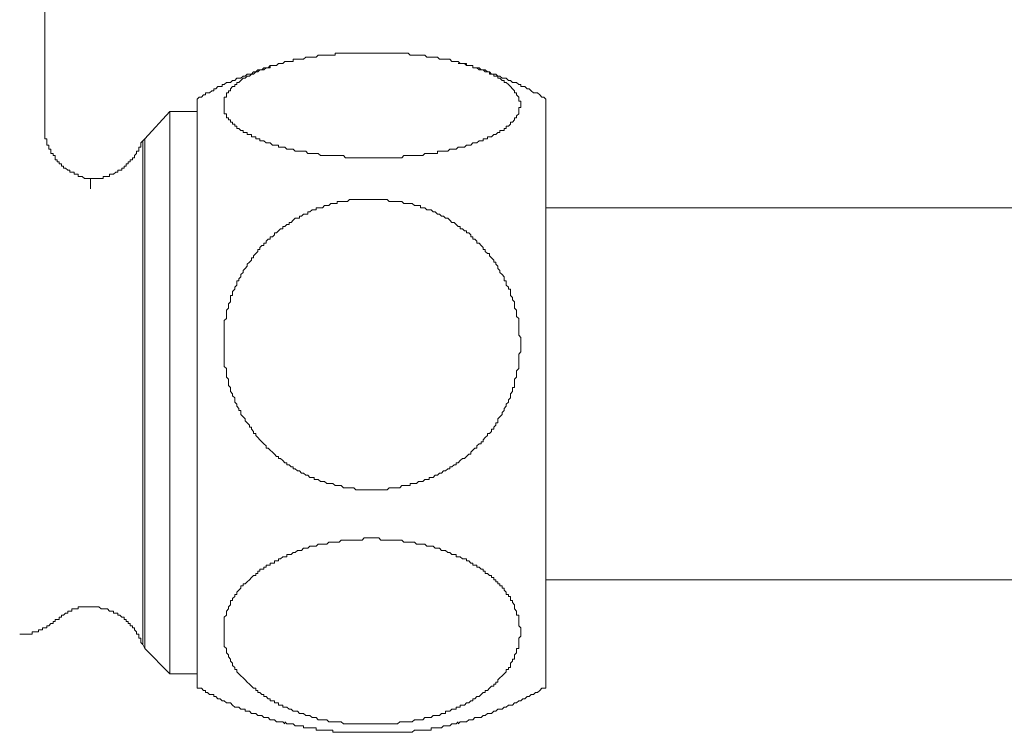
# Model space of a CAD drawing. Units: inches. Extents: x -1197 to 28803, y -366 to 1868.
# Drawn here: x 40 to 77, y 74 to 100 of the extents above; entities that cross this region are included whole.
import ezdxf

# ---------------------------------------------------------------- set-up
doc = ezdxf.new("R2010")
doc.units = ezdxf.units.IN
doc.header["$MEASUREMENT"] = 0
doc.layers.add('图层 1', color=7, linetype='Continuous')

msp = doc.modelspace()

# ---------------------------------------------------------------- linework, layer by layer
at = {"layer": '图层 1', "lineweight": 9}
for points in [[(41.093, 96.514), (41.093, 104.325)], [(53.349, 95.34), (53.04, 95.34), (52.884, 95.34), (52.803, 95.34), (52.651, 95.34), (52.492, 95.34), (52.336, 95.34), (52.262, 95.421), (52.182, 95.421), (52.103, 95.421), (52.025, 95.421), (51.947, 95.421), (51.868, 95.421), (51.793, 95.421), (51.714, 95.421), (51.636, 95.421), (51.553, 95.421), (51.479, 95.421), (51.401, 95.421), (51.323, 95.497), (51.242, 95.497), (51.169, 95.497), (51.088, 95.497), (51.01, 95.497), (50.932, 95.497), (50.853, 95.578), (50.775, 95.578), (50.699, 95.578), (50.621, 95.578), (50.54, 95.578), (50.462, 95.578), (50.384, 95.658), (50.305, 95.658), (50.229, 95.658), (50.151, 95.658), (50.073, 95.732), (49.995, 95.732), (49.914, 95.732), (49.838, 95.732), (49.838, 95.81), (49.762, 95.81), (49.682, 95.81), (49.606, 95.81), (49.525, 95.891), (49.447, 95.891), (49.368, 95.891), (49.29, 95.967), (49.21, 95.967), (49.136, 95.967), (49.136, 96.042), (49.058, 96.042), (48.982, 96.042), (48.982, 96.123), (48.899, 96.123), (48.821, 96.123), (48.821, 96.204), (48.745, 96.204), (48.664, 96.204), (48.664, 96.28), (48.588, 96.28), (48.512, 96.28), (48.512, 96.356), (48.432, 96.356), (48.353, 96.436), (48.277, 96.436), (48.277, 96.514), (48.199, 96.514), (48.199, 96.59), (48.118, 96.59), (48.118, 96.669), (48.04, 96.669), (48.04, 96.749), (47.967, 96.749), (47.967, 96.828), (47.886, 96.828), (47.886, 96.906), (47.886, 96.982), (47.805, 96.982), (47.805, 97.06), (47.805, 97.143), (47.805, 97.214), (47.805, 97.297), (47.805, 97.373), (47.805, 97.449), (47.805, 97.53), (47.805, 97.606), (47.886, 97.606), (47.886, 97.686), (47.886, 97.765), (47.967, 97.765), (47.967, 97.843), (48.04, 97.843), (48.04, 97.919), (48.118, 97.999), (48.199, 97.999), (48.199, 98.075), (48.277, 98.075), (48.277, 98.154), (48.353, 98.154), (48.432, 98.229), (48.512, 98.31), (48.588, 98.31), (48.664, 98.386), (48.745, 98.386), (48.821, 98.464), (48.899, 98.464), (48.982, 98.547), (49.058, 98.547), (49.136, 98.621), (49.21, 98.621), (49.29, 98.621), (49.368, 98.699), (49.447, 98.699), (49.525, 98.699), (49.525, 98.78), (49.606, 98.78), (49.682, 98.78), (49.762, 98.78), (49.838, 98.856), (49.914, 98.856), (49.995, 98.856), (50.073, 98.934), (50.151, 98.934), (50.229, 98.934), (50.305, 98.934), (50.384, 98.934), (50.384, 99.017), (50.462, 99.017), (50.54, 99.017), (50.621, 99.017), (50.699, 99.017), (50.775, 99.017), (50.853, 99.093), (50.932, 99.093), (51.01, 99.093), (51.088, 99.093), (51.169, 99.093), (51.242, 99.093), (51.323, 99.171), (51.401, 99.171), (51.479, 99.171), (51.553, 99.171), (51.636, 99.171), (51.714, 99.171), (51.793, 99.171), (51.868, 99.171), (51.947, 99.171), (51.947, 99.245), (52.025, 99.245), (52.103, 99.245), (52.182, 99.245), (52.262, 99.245), (52.336, 99.245), (52.416, 99.245), (52.492, 99.245), (52.571, 99.245), (52.651, 99.245), (52.725, 99.245), (52.803, 99.245), (52.884, 99.245), (52.964, 99.245), (53.04, 99.245), (53.116, 99.245), (53.197, 99.245), (53.273, 99.245), (53.349, 99.245), (53.432, 99.245), (53.508, 99.245), (53.586, 99.245), (53.666, 99.245), (53.742, 99.245), (53.821, 99.245), (53.894, 99.245), (53.977, 99.245), (54.055, 99.245), (54.131, 99.245), (54.212, 99.245), (54.288, 99.245), (54.366, 99.245), (54.444, 99.245), (54.523, 99.245), (54.601, 99.245), (54.682, 99.245), (54.755, 99.171), (54.833, 99.171), (54.916, 99.171), (54.992, 99.171), (55.068, 99.171), (55.147, 99.171), (55.227, 99.171), (55.305, 99.171), (55.379, 99.093), (55.462, 99.093), (55.536, 99.093), (55.616, 99.093), (55.694, 99.093), (55.773, 99.093), (55.851, 99.017), (55.927, 99.017), (56.005, 99.017), (56.083, 99.017), (56.162, 99.017), (56.242, 99.017), (56.318, 98.934), (56.397, 98.934), (56.472, 98.934), (56.551, 98.934), (56.629, 98.856), (56.71, 98.856), (56.788, 98.856), (56.864, 98.856), (56.864, 98.78), (56.944, 98.78), (57.023, 98.78), (57.099, 98.78), (57.099, 98.699), (57.175, 98.699), (57.255, 98.699), (57.336, 98.621), (57.409, 98.621), (57.488, 98.621), (57.566, 98.547), (57.644, 98.547), (57.722, 98.547), (57.722, 98.464), (57.798, 98.464), (57.881, 98.464), (57.881, 98.386), (57.957, 98.386), (58.033, 98.386), (58.033, 98.31), (58.114, 98.31), (58.192, 98.229), (58.266, 98.229), (58.266, 98.154), (58.346, 98.154), (58.427, 98.075), (58.505, 97.999), (58.581, 97.919), (58.659, 97.843), (58.659, 97.765), (58.738, 97.765), (58.738, 97.686), (58.814, 97.606), (58.814, 97.53), (58.814, 97.449), (58.892, 97.449), (58.892, 97.373), (58.892, 97.297), (58.892, 97.214), (58.814, 97.214), (58.814, 97.143), (58.814, 97.06), (58.814, 96.982), (58.738, 96.906), (58.738, 96.828), (58.659, 96.828), (58.659, 96.749), (58.581, 96.669), (58.505, 96.669), (58.505, 96.59), (58.427, 96.514), (58.346, 96.514), (58.346, 96.436), (58.266, 96.436), (58.266, 96.356), (58.192, 96.356), (58.114, 96.356), (58.114, 96.28), (58.033, 96.28), (57.957, 96.204), (57.881, 96.204), (57.798, 96.123), (57.722, 96.123), (57.644, 96.123), (57.644, 96.042), (57.566, 96.042), (57.488, 96.042), (57.488, 95.967), (57.409, 95.967), (57.336, 95.967), (57.255, 95.891), (57.175, 95.891), (57.099, 95.891), (57.023, 95.81), (56.944, 95.81), (56.864, 95.81), (56.788, 95.732), (56.71, 95.732), (56.629, 95.732), (56.551, 95.732), (56.472, 95.658), (56.397, 95.658), (56.318, 95.658), (56.242, 95.658), (56.162, 95.578), (56.083, 95.578), (56.005, 95.578), (55.927, 95.578), (55.851, 95.578), (55.773, 95.578), (55.773, 95.497), (55.694, 95.497), (55.616, 95.497), (55.536, 95.497), (55.462, 95.497), (55.379, 95.497), (55.305, 95.497), (55.227, 95.421), (55.147, 95.421), (55.068, 95.421), (54.992, 95.421), (54.916, 95.421), (54.833, 95.421), (54.755, 95.421), (54.682, 95.421), (54.601, 95.421), (54.523, 95.421), (54.444, 95.34), (54.366, 95.34), (54.288, 95.34), (54.212, 95.34), (54.131, 95.34), (54.055, 95.34), (53.977, 95.34), (53.894, 95.34), (53.742, 95.34), (53.586, 95.34), (53.349, 95.34), (53.349, 95.34)], [(50.073, 98.934), (49.995, 98.856), (49.914, 98.856), (49.838, 98.856), (49.762, 98.78), (49.682, 98.78), (49.606, 98.78), (49.525, 98.78), (49.447, 98.699), (49.368, 98.699), (49.29, 98.699), (49.21, 98.621), (49.136, 98.621), (49.058, 98.621), (48.982, 98.547), (48.899, 98.547), (48.821, 98.464), (48.745, 98.464), (48.664, 98.464), (48.588, 98.386), (48.512, 98.386), (48.432, 98.31), (48.353, 98.31), (48.277, 98.31), (48.199, 98.229), (48.118, 98.229), (48.04, 98.154), (47.967, 98.154), (47.886, 98.154), (47.805, 98.075), (47.729, 98.075), (47.729, 97.999), (47.654, 97.999), (47.57, 97.999), (47.497, 97.919), (47.419, 97.919), (47.419, 97.843), (47.34, 97.843), (47.26, 97.765), (47.181, 97.765), (47.106, 97.765), (47.106, 97.686), (47.027, 97.686), (46.951, 97.606), (46.873, 97.606), (46.792, 97.53)], [(59.831, 97.53), (59.753, 97.606), (59.675, 97.606), (59.599, 97.686), (59.52, 97.765), (59.44, 97.765), (59.364, 97.765), (59.283, 97.843), (59.205, 97.919), (59.129, 97.919), (59.048, 97.999), (58.975, 97.999), (58.892, 97.999), (58.892, 98.075), (58.814, 98.075), (58.738, 98.154), (58.659, 98.154), (58.581, 98.154), (58.505, 98.229), (58.427, 98.229), (58.346, 98.31), (58.266, 98.31), (58.192, 98.31), (58.114, 98.386), (58.033, 98.386), (57.957, 98.464), (57.881, 98.464), (57.798, 98.464), (57.722, 98.547), (57.644, 98.547), (57.566, 98.621), (57.488, 98.621), (57.409, 98.621), (57.336, 98.699), (57.255, 98.699), (57.175, 98.699), (57.099, 98.699), (57.099, 98.78), (57.023, 98.78), (56.944, 98.78), (56.864, 98.78), (56.788, 98.856), (56.71, 98.856), (56.629, 98.856), (56.551, 98.856)], [(46.792, 75.504), (46.792, 97.53)], [(59.831, 75.504), (59.831, 97.53)], [(45.777, 97.06), (44.84, 96.042)], [(46.792, 97.06), (45.777, 97.06)], [(45.777, 97.06), (45.777, 76.049)], [(42.81, 94.562), (42.734, 94.562), (42.653, 94.562), (42.578, 94.562), (42.499, 94.641), (42.423, 94.641), (42.345, 94.641), (42.345, 94.719), (42.264, 94.719), (42.189, 94.719), (42.189, 94.795), (42.108, 94.795), (42.032, 94.795), (42.032, 94.875), (41.954, 94.875), (41.875, 94.951), (41.8, 94.951), (41.8, 95.027), (41.719, 95.027), (41.719, 95.113), (41.638, 95.113), (41.638, 95.186), (41.562, 95.186), (41.562, 95.264), (41.486, 95.264), (41.486, 95.34), (41.486, 95.421), (41.408, 95.421), (41.408, 95.497), (41.327, 95.497), (41.327, 95.578), (41.327, 95.658), (41.252, 95.658), (41.252, 95.732), (41.252, 95.81), (41.176, 95.81), (41.176, 95.891), (41.176, 95.967), (41.176, 96.042), (41.093, 96.042), (41.093, 96.123), (41.093, 96.204), (41.093, 96.28), (41.093, 96.356), (41.093, 96.436), (41.093, 96.514)], [(42.81, 94.562), (42.891, 94.562), (42.971, 94.562), (43.05, 94.562), (43.123, 94.562), (43.201, 94.562), (43.28, 94.562), (43.28, 94.641), (43.358, 94.641), (43.439, 94.641), (43.514, 94.641), (43.514, 94.719), (43.595, 94.719), (43.671, 94.719), (43.747, 94.795), (43.828, 94.795), (43.828, 94.875), (43.903, 94.875), (43.982, 94.875), (43.982, 94.951), (44.062, 94.951), (44.062, 95.027), (44.141, 95.027), (44.141, 95.113), (44.217, 95.113), (44.217, 95.186), (44.29, 95.186), (44.29, 95.264), (44.373, 95.264), (44.373, 95.34), (44.451, 95.34), (44.451, 95.421), (44.527, 95.497), (44.527, 95.578), (44.608, 95.578), (44.608, 95.658), (44.608, 95.732), (44.689, 95.732), (44.689, 95.81), (44.689, 95.891), (44.762, 95.967)], [(44.84, 96.042), (44.762, 95.967)], [(44.762, 86.517), (44.762, 95.967)], [(44.84, 76.988), (44.84, 96.042)], [(42.81, 94.171), (42.81, 94.562)], [(53.349, 93.777), (53.432, 93.777), (53.586, 93.777), (53.742, 93.777), (53.821, 93.777), (53.894, 93.777), (53.977, 93.701), (54.055, 93.701), (54.131, 93.701), (54.212, 93.701), (54.288, 93.701), (54.366, 93.701), (54.444, 93.701), (54.523, 93.625), (54.601, 93.625), (54.682, 93.625), (54.755, 93.625), (54.833, 93.625), (54.916, 93.547), (54.992, 93.547), (55.068, 93.547), (55.147, 93.547), (55.147, 93.469), (55.227, 93.469), (55.305, 93.469), (55.379, 93.393), (55.462, 93.393), (55.536, 93.393), (55.616, 93.315), (55.694, 93.315), (55.773, 93.234), (55.851, 93.234), (55.927, 93.156), (56.005, 93.156), (56.083, 93.078), (56.162, 93.078), (56.242, 93.004), (56.318, 92.921), (56.397, 92.921), (56.472, 92.845), (56.551, 92.764), (56.629, 92.764), (56.629, 92.686), (56.71, 92.686), (56.788, 92.61), (56.864, 92.61), (56.864, 92.532), (56.944, 92.532), (57.023, 92.454), (57.023, 92.375), (57.099, 92.375), (57.099, 92.297), (57.175, 92.297), (57.255, 92.219), (57.255, 92.138), (57.336, 92.138), (57.409, 92.062), (57.488, 91.982), (57.488, 91.903), (57.566, 91.903), (57.566, 91.83), (57.644, 91.752), (57.722, 91.752), (57.722, 91.669), (57.798, 91.593), (57.881, 91.514), (57.881, 91.436), (57.957, 91.436), (57.957, 91.36), (58.033, 91.282), (58.033, 91.201), (58.114, 91.121), (58.114, 91.045), (58.192, 90.969), (58.266, 90.888), (58.266, 90.812), (58.266, 90.736), (58.346, 90.736), (58.346, 90.656), (58.346, 90.577), (58.427, 90.497), (58.427, 90.419), (58.505, 90.419), (58.505, 90.343), (58.505, 90.264), (58.505, 90.191), (58.581, 90.11), (58.581, 90.032), (58.659, 89.954), (58.659, 89.873), (58.659, 89.795), (58.659, 89.719), (58.738, 89.638), (58.738, 89.565), (58.738, 89.486), (58.738, 89.408), (58.814, 89.327), (58.814, 89.249), (58.814, 89.173), (58.814, 89.093), (58.814, 89.017), (58.814, 88.936), (58.814, 88.86), (58.814, 88.782), (58.814, 88.704), (58.892, 88.623), (58.892, 88.547), (58.892, 88.469), (58.892, 88.391), (58.892, 88.312), (58.892, 88.232), (58.892, 88.16), (58.892, 88.077), (58.814, 87.999), (58.814, 87.923), (58.814, 87.845), (58.814, 87.764), (58.814, 87.686), (58.814, 87.61), (58.814, 87.532), (58.814, 87.454), (58.738, 87.375), (58.738, 87.295), (58.738, 87.219), (58.738, 87.14), (58.659, 87.06), (58.659, 86.984), (58.659, 86.91), (58.659, 86.827), (58.659, 86.754), (58.581, 86.754), (58.581, 86.673), (58.581, 86.595), (58.505, 86.517), (58.505, 86.438), (58.505, 86.36), (58.427, 86.284), (58.427, 86.204), (58.346, 86.128), (58.346, 86.049), (58.266, 85.969), (58.266, 85.893), (58.192, 85.815), (58.192, 85.734), (58.114, 85.658), (58.033, 85.582), (58.033, 85.501), (58.033, 85.423), (57.957, 85.423), (57.957, 85.345), (57.881, 85.269), (57.881, 85.191), (57.798, 85.191), (57.798, 85.108), (57.722, 85.032), (57.644, 85.032), (57.644, 84.954), (57.566, 84.878), (57.488, 84.797), (57.488, 84.719), (57.409, 84.719), (57.409, 84.645), (57.336, 84.645), (57.255, 84.565), (57.255, 84.486), (57.175, 84.486), (57.099, 84.408), (57.023, 84.33), (57.023, 84.254), (56.944, 84.254), (56.864, 84.173), (56.788, 84.095), (56.71, 84.095), (56.629, 84.021), (56.551, 83.936), (56.472, 83.936), (56.472, 83.86), (56.397, 83.86), (56.318, 83.784), (56.242, 83.784), (56.242, 83.706), (56.162, 83.706), (56.083, 83.628), (56.005, 83.628), (55.927, 83.552), (55.851, 83.552), (55.773, 83.476), (55.694, 83.476), (55.616, 83.39), (55.536, 83.39), (55.462, 83.39), (55.462, 83.315), (55.379, 83.315), (55.305, 83.315), (55.227, 83.239), (55.147, 83.239), (55.068, 83.239), (54.992, 83.158), (54.916, 83.158), (54.833, 83.158), (54.755, 83.158), (54.755, 83.08), (54.682, 83.08), (54.601, 83.08), (54.523, 83.08), (54.444, 83.08), (54.366, 83.004), (54.288, 83.004), (54.212, 83.004), (54.131, 83.004), (54.055, 83.004), (53.977, 83.004), (53.894, 82.928), (53.821, 82.928), (53.742, 82.928), (53.666, 82.928), (53.586, 82.928), (53.508, 82.928), (53.432, 82.928), (53.349, 82.928), (53.273, 82.928), (53.197, 82.928), (53.116, 82.928), (53.04, 82.928), (52.964, 82.928), (52.884, 82.928), (52.803, 82.928), (52.725, 82.928), (52.651, 83.004), (52.571, 83.004), (52.492, 83.004), (52.416, 83.004), (52.336, 83.004), (52.262, 83.004), (52.182, 83.08), (52.103, 83.08), (52.025, 83.08), (51.947, 83.08), (51.868, 83.158), (51.793, 83.158), (51.714, 83.158), (51.636, 83.158), (51.553, 83.239), (51.479, 83.239), (51.401, 83.239), (51.323, 83.315), (51.242, 83.315), (51.169, 83.315), (51.169, 83.39), (51.088, 83.39), (51.01, 83.39), (50.932, 83.476), (50.853, 83.476), (50.775, 83.552), (50.699, 83.552), (50.621, 83.628), (50.54, 83.628), (50.462, 83.706), (50.384, 83.706), (50.384, 83.784), (50.305, 83.784), (50.229, 83.86), (50.151, 83.86), (50.151, 83.936), (50.073, 83.936), (49.995, 84.021), (49.914, 84.095), (49.838, 84.095), (49.838, 84.173), (49.762, 84.173), (49.682, 84.254), (49.606, 84.33), (49.525, 84.408), (49.447, 84.486), (49.368, 84.486), (49.368, 84.565), (49.29, 84.645), (49.21, 84.719), (49.136, 84.797), (49.058, 84.878), (48.982, 84.954), (48.982, 85.032), (48.899, 85.032), (48.899, 85.108), (48.821, 85.191), (48.821, 85.269), (48.745, 85.269), (48.745, 85.345), (48.664, 85.423), (48.588, 85.501), (48.588, 85.582), (48.512, 85.658), (48.432, 85.734), (48.432, 85.815), (48.432, 85.893), (48.353, 85.893), (48.353, 85.969), (48.277, 86.049), (48.277, 86.128), (48.199, 86.204), (48.199, 86.284), (48.199, 86.36), (48.118, 86.438), (48.118, 86.517), (48.04, 86.595), (48.04, 86.673), (48.04, 86.754), (47.967, 86.827), (47.967, 86.91), (47.967, 86.984), (47.967, 87.06), (47.886, 87.14), (47.886, 87.219), (47.886, 87.295), (47.886, 87.375), (47.886, 87.454), (47.805, 87.532), (47.805, 87.61), (47.805, 87.686), (47.805, 87.764), (47.805, 87.845), (47.805, 87.923), (47.805, 87.999), (47.805, 88.077), (47.805, 88.16), (47.805, 88.232), (47.805, 88.312), (47.805, 88.391), (47.805, 88.469), (47.805, 88.547), (47.805, 88.623), (47.805, 88.704), (47.805, 88.782), (47.805, 88.86), (47.805, 88.936), (47.805, 89.017), (47.805, 89.093), (47.805, 89.173), (47.805, 89.249), (47.886, 89.327), (47.886, 89.408), (47.886, 89.486), (47.886, 89.565), (47.886, 89.638), (47.967, 89.719), (47.967, 89.795), (47.967, 89.873), (48.04, 89.954), (48.04, 90.032), (48.04, 90.11), (48.04, 90.191), (48.118, 90.191), (48.118, 90.264), (48.118, 90.343), (48.199, 90.419), (48.199, 90.497), (48.277, 90.577), (48.277, 90.656), (48.277, 90.736), (48.353, 90.736), (48.353, 90.812), (48.432, 90.888), (48.432, 90.969), (48.512, 91.045), (48.512, 91.121), (48.588, 91.201), (48.664, 91.282), (48.664, 91.36), (48.745, 91.436), (48.821, 91.514), (48.821, 91.593), (48.899, 91.593), (48.899, 91.669), (48.982, 91.752), (49.058, 91.83), (49.058, 91.903), (49.136, 91.903), (49.136, 91.982), (49.21, 92.062), (49.29, 92.062), (49.29, 92.138), (49.368, 92.138), (49.368, 92.219), (49.447, 92.297), (49.525, 92.297), (49.525, 92.375), (49.606, 92.375), (49.682, 92.454), (49.682, 92.532), (49.762, 92.532), (49.838, 92.61), (49.914, 92.686), (49.995, 92.686), (49.995, 92.764), (50.073, 92.764), (50.151, 92.845), (50.229, 92.845), (50.229, 92.921), (50.305, 92.921), (50.384, 93.004), (50.462, 93.078), (50.54, 93.078), (50.621, 93.078), (50.621, 93.156), (50.699, 93.156), (50.775, 93.234), (50.853, 93.234), (50.932, 93.234), (50.932, 93.315), (51.01, 93.315), (51.088, 93.393), (51.169, 93.393), (51.242, 93.393), (51.242, 93.469), (51.323, 93.469), (51.401, 93.469), (51.479, 93.469), (51.553, 93.547), (51.636, 93.547), (51.714, 93.547), (51.793, 93.625), (51.868, 93.625), (51.947, 93.625), (52.025, 93.625), (52.025, 93.701), (52.103, 93.701), (52.182, 93.701), (52.262, 93.701), (52.336, 93.701), (52.416, 93.701), (52.492, 93.777), (52.571, 93.777), (52.651, 93.777), (52.725, 93.777), (52.803, 93.777), (52.884, 93.777), (52.964, 93.777), (53.04, 93.777), (53.197, 93.777), (53.349, 93.777), (53.349, 93.777)], [(96.76, 93.469), (59.831, 93.469)], [(44.762, 77.143), (44.762, 86.517)], [(53.349, 74.178), (53.586, 74.178), (53.742, 74.178), (53.894, 74.178), (53.977, 74.178), (54.055, 74.178), (54.131, 74.178), (54.212, 74.178), (54.288, 74.178), (54.366, 74.254), (54.444, 74.254), (54.523, 74.254), (54.601, 74.254), (54.682, 74.254), (54.755, 74.254), (54.833, 74.254), (54.916, 74.332), (54.992, 74.332), (55.068, 74.332), (55.147, 74.332), (55.227, 74.332), (55.305, 74.41), (55.379, 74.41), (55.462, 74.41), (55.536, 74.41), (55.616, 74.488), (55.694, 74.488), (55.773, 74.488), (55.851, 74.488), (55.927, 74.567), (56.005, 74.567), (56.083, 74.567), (56.083, 74.647), (56.162, 74.647), (56.242, 74.647), (56.318, 74.723), (56.397, 74.723), (56.472, 74.723), (56.472, 74.802), (56.551, 74.802), (56.629, 74.802), (56.629, 74.875), (56.71, 74.875), (56.788, 74.875), (56.864, 74.958), (56.944, 74.958), (57.023, 75.036), (57.099, 75.036), (57.099, 75.112), (57.175, 75.112), (57.255, 75.193), (57.336, 75.193), (57.409, 75.271), (57.488, 75.347), (57.566, 75.347), (57.566, 75.428), (57.644, 75.428), (57.722, 75.504), (57.798, 75.582), (57.881, 75.582), (57.881, 75.663), (57.957, 75.663), (57.957, 75.738), (58.033, 75.738), (58.033, 75.817), (58.114, 75.895), (58.192, 75.973), (58.266, 76.049), (58.346, 76.125), (58.346, 76.208), (58.427, 76.208), (58.427, 76.284), (58.505, 76.284), (58.505, 76.362), (58.505, 76.443), (58.581, 76.519), (58.581, 76.597), (58.659, 76.597), (58.659, 76.675), (58.659, 76.751), (58.738, 76.834), (58.738, 76.908), (58.738, 76.988), (58.814, 76.988), (58.814, 77.067), (58.814, 77.143), (58.814, 77.223), (58.814, 77.299), (58.814, 77.375), (58.892, 77.458), (58.892, 77.534), (58.892, 77.612), (58.892, 77.691), (58.892, 77.769), (58.814, 77.845), (58.814, 77.928), (58.814, 78.001), (58.814, 78.082), (58.814, 78.158), (58.814, 78.239), (58.738, 78.239), (58.738, 78.317), (58.738, 78.39), (58.659, 78.473), (58.659, 78.552), (58.659, 78.628), (58.581, 78.706), (58.581, 78.784), (58.505, 78.784), (58.505, 78.862), (58.505, 78.938), (58.427, 78.938), (58.427, 79.017), (58.346, 79.017), (58.346, 79.097), (58.266, 79.175), (58.266, 79.249), (58.192, 79.249), (58.192, 79.332), (58.114, 79.332), (58.114, 79.408), (58.033, 79.408), (58.033, 79.484), (57.957, 79.484), (57.957, 79.562), (57.881, 79.562), (57.881, 79.643), (57.798, 79.643), (57.798, 79.721), (57.722, 79.721), (57.644, 79.799), (57.566, 79.799), (57.566, 79.878), (57.488, 79.878), (57.488, 79.956), (57.409, 79.956), (57.336, 80.032), (57.255, 80.032), (57.255, 80.112), (57.175, 80.112), (57.099, 80.112), (57.099, 80.188), (57.023, 80.188), (56.944, 80.267), (56.864, 80.267), (56.864, 80.35), (56.788, 80.35), (56.71, 80.35), (56.629, 80.423), (56.551, 80.423), (56.472, 80.423), (56.472, 80.501), (56.397, 80.501), (56.318, 80.501), (56.242, 80.582), (56.162, 80.582), (56.083, 80.658), (56.005, 80.658), (55.927, 80.658), (55.851, 80.739), (55.773, 80.739), (55.694, 80.739), (55.616, 80.814), (55.536, 80.814), (55.462, 80.814), (55.379, 80.814), (55.305, 80.895), (55.227, 80.895), (55.147, 80.895), (55.068, 80.895), (54.992, 80.895), (54.916, 80.973), (54.833, 80.973), (54.755, 80.973), (54.682, 80.973), (54.601, 80.973), (54.523, 80.973), (54.444, 81.047), (54.366, 81.047), (54.288, 81.047), (54.212, 81.047), (54.131, 81.047), (54.055, 81.047), (53.977, 81.047), (53.894, 81.047), (53.821, 81.047), (53.742, 81.047), (53.666, 81.047), (53.586, 81.128), (53.508, 81.128), (53.432, 81.128), (53.349, 81.128), (53.273, 81.128), (53.197, 81.128), (53.116, 81.128), (53.04, 81.128), (52.964, 81.047), (52.884, 81.047), (52.803, 81.047), (52.725, 81.047), (52.651, 81.047), (52.571, 81.047), (52.492, 81.047), (52.416, 81.047), (52.336, 81.047), (52.262, 81.047), (52.182, 81.047), (52.103, 80.973), (52.025, 80.973), (51.947, 80.973), (51.868, 80.973), (51.793, 80.973), (51.714, 80.973), (51.636, 80.895), (51.553, 80.895), (51.479, 80.895), (51.401, 80.895), (51.323, 80.895), (51.242, 80.814), (51.169, 80.814), (51.088, 80.814), (51.01, 80.814), (50.932, 80.739), (50.853, 80.739), (50.775, 80.739), (50.699, 80.658), (50.621, 80.658), (50.54, 80.658), (50.462, 80.582), (50.384, 80.582), (50.305, 80.501), (50.229, 80.501), (50.151, 80.501), (50.151, 80.423), (50.073, 80.423), (49.995, 80.423), (49.914, 80.35), (49.838, 80.35), (49.838, 80.267), (49.762, 80.267), (49.682, 80.267), (49.682, 80.188), (49.606, 80.188), (49.525, 80.188), (49.525, 80.112), (49.447, 80.112), (49.368, 80.112), (49.368, 80.032), (49.29, 80.032), (49.29, 79.956), (49.21, 79.956), (49.136, 79.956), (49.136, 79.878), (49.058, 79.878), (49.058, 79.799), (48.982, 79.799), (48.982, 79.721), (48.899, 79.721), (48.821, 79.643), (48.745, 79.562), (48.664, 79.484), (48.588, 79.408), (48.512, 79.408), (48.512, 79.332), (48.432, 79.332), (48.432, 79.249), (48.353, 79.175), (48.277, 79.097), (48.277, 79.017), (48.199, 79.017), (48.199, 78.938), (48.118, 78.862), (48.118, 78.784), (48.04, 78.784), (48.04, 78.706), (48.04, 78.628), (47.967, 78.552), (47.967, 78.473), (47.886, 78.39), (47.886, 78.317), (47.886, 78.239), (47.805, 78.158), (47.805, 78.082), (47.805, 78.001), (47.805, 77.928), (47.805, 77.845), (47.805, 77.769), (47.805, 77.691), (47.805, 77.612), (47.805, 77.534), (47.805, 77.458), (47.805, 77.375), (47.805, 77.299), (47.805, 77.223), (47.805, 77.143), (47.805, 77.067), (47.886, 76.988), (47.886, 76.908), (47.886, 76.834), (47.967, 76.751), (47.967, 76.675), (48.04, 76.597), (48.04, 76.519), (48.118, 76.443), (48.118, 76.362), (48.199, 76.284), (48.199, 76.208), (48.277, 76.208), (48.277, 76.125), (48.353, 76.049), (48.432, 75.973), (48.512, 75.895), (48.588, 75.817), (48.664, 75.738), (48.745, 75.663), (48.821, 75.582), (48.899, 75.504), (48.982, 75.504), (48.982, 75.428), (49.058, 75.428), (49.058, 75.347), (49.136, 75.347), (49.21, 75.271), (49.29, 75.271), (49.29, 75.193), (49.368, 75.193), (49.447, 75.112), (49.525, 75.112), (49.525, 75.036), (49.606, 75.036), (49.682, 75.036), (49.682, 74.958), (49.762, 74.958), (49.838, 74.958), (49.838, 74.875), (49.914, 74.875), (49.995, 74.875), (49.995, 74.802), (50.073, 74.802), (50.151, 74.802), (50.229, 74.723), (50.305, 74.723), (50.384, 74.647), (50.462, 74.647), (50.54, 74.647), (50.621, 74.567), (50.699, 74.567), (50.775, 74.567), (50.853, 74.488), (50.932, 74.488), (51.01, 74.488), (51.088, 74.41), (51.169, 74.41), (51.242, 74.41), (51.323, 74.332), (51.401, 74.332), (51.479, 74.332), (51.553, 74.332), (51.636, 74.332), (51.714, 74.254), (51.793, 74.254), (51.868, 74.254), (51.947, 74.254), (52.025, 74.254), (52.103, 74.254), (52.182, 74.254), (52.262, 74.178), (52.336, 74.178), (52.416, 74.178), (52.492, 74.178), (52.571, 74.178), (52.651, 74.178), (52.725, 74.178), (52.803, 74.178), (52.884, 74.178), (53.04, 74.178), (53.197, 74.178), (53.349, 74.178), (53.349, 74.178)], [(59.831, 79.562), (96.76, 79.562)], [(41.486, 78.001), (41.486, 78.082), (41.562, 78.082), (41.638, 78.082), (41.638, 78.158), (41.719, 78.158), (41.719, 78.239), (41.8, 78.239), (41.875, 78.317), (41.954, 78.317), (41.954, 78.39), (42.032, 78.39), (42.108, 78.39), (42.108, 78.473), (42.189, 78.473), (42.264, 78.473), (42.345, 78.473), (42.345, 78.552), (42.423, 78.552), (42.499, 78.552), (42.578, 78.552), (42.653, 78.552), (42.734, 78.552), (42.81, 78.552)], [(44.762, 77.143), (44.689, 77.223), (44.689, 77.299), (44.689, 77.375), (44.608, 77.375), (44.608, 77.458), (44.608, 77.534), (44.527, 77.534), (44.527, 77.612), (44.451, 77.691), (44.451, 77.769), (44.373, 77.769), (44.373, 77.845), (44.29, 77.845), (44.29, 77.928), (44.217, 77.928), (44.217, 78.001), (44.141, 78.001), (44.141, 78.082), (44.062, 78.082), (44.062, 78.158), (43.982, 78.158), (43.903, 78.239), (43.828, 78.239), (43.828, 78.317), (43.747, 78.317), (43.671, 78.317), (43.671, 78.39), (43.595, 78.39), (43.514, 78.39), (43.439, 78.473), (43.358, 78.473), (43.28, 78.473), (43.201, 78.473), (43.123, 78.552), (43.05, 78.552), (42.971, 78.552), (42.891, 78.552), (42.81, 78.552)], [(42.81, 78.552), (42.971, 78.552)], [(40.158, 77.534), (40.234, 77.534), (40.312, 77.534), (40.393, 77.534), (40.469, 77.534), (40.545, 77.534), (40.623, 77.534), (40.623, 77.612), (40.704, 77.612), (40.782, 77.612), (40.86, 77.612), (40.86, 77.691), (40.938, 77.691), (41.017, 77.691), (41.017, 77.769), (41.093, 77.769), (41.176, 77.769), (41.176, 77.845), (41.252, 77.845), (41.327, 77.928), (41.408, 77.928), (41.408, 78.001), (41.486, 78.001)], [(44.762, 77.143), (44.84, 76.988)], [(44.84, 76.988), (45.777, 76.049)], [(45.777, 76.049), (46.792, 76.049)], [(46.792, 75.504), (46.873, 75.504), (46.951, 75.504), (47.027, 75.428), (47.106, 75.428), (47.106, 75.347), (47.181, 75.347), (47.26, 75.271), (47.34, 75.271), (47.419, 75.271), (47.419, 75.193), (47.497, 75.193), (47.57, 75.112), (47.654, 75.112), (47.729, 75.036), (47.805, 75.036), (47.886, 74.958), (47.967, 74.958), (48.04, 74.958), (48.118, 74.875), (48.199, 74.802), (48.277, 74.802), (48.353, 74.802), (48.432, 74.723), (48.512, 74.723), (48.588, 74.723), (48.588, 74.647), (48.664, 74.647), (48.745, 74.647), (48.821, 74.567), (48.899, 74.567), (48.982, 74.567), (49.058, 74.488), (49.136, 74.488), (49.21, 74.488), (49.29, 74.41), (49.368, 74.41), (49.447, 74.41), (49.525, 74.332), (49.606, 74.332), (49.682, 74.332), (49.762, 74.254), (49.838, 74.254), (49.914, 74.254), (49.995, 74.254), (50.073, 74.178)], [(56.551, 74.178), (56.629, 74.254), (56.71, 74.254), (56.788, 74.254), (56.864, 74.254), (56.944, 74.332), (57.023, 74.332), (57.099, 74.332), (57.175, 74.41), (57.255, 74.41), (57.336, 74.41), (57.409, 74.41), (57.488, 74.488), (57.566, 74.488), (57.644, 74.567), (57.722, 74.567), (57.798, 74.567), (57.881, 74.647), (57.957, 74.647), (58.033, 74.723), (58.114, 74.723), (58.192, 74.723), (58.266, 74.802), (58.346, 74.802), (58.427, 74.875), (58.505, 74.875), (58.581, 74.875), (58.659, 74.958), (58.738, 74.958), (58.814, 75.036), (58.892, 75.036), (58.975, 75.112), (59.048, 75.112), (59.129, 75.193), (59.205, 75.193), (59.283, 75.271), (59.364, 75.271), (59.44, 75.347), (59.52, 75.347), (59.599, 75.428), (59.675, 75.504), (59.753, 75.504), (59.831, 75.504)], [(53.349, 73.86), (53.197, 73.86), (53.116, 73.86), (52.964, 73.86), (52.884, 73.86), (52.803, 73.86), (52.725, 73.86), (52.651, 73.86), (52.571, 73.86), (52.492, 73.86), (52.416, 73.86), (52.336, 73.86), (52.262, 73.86), (52.182, 73.86), (52.103, 73.86), (52.025, 73.86), (51.947, 73.86), (51.868, 73.86), (51.868, 73.943), (51.793, 73.943), (51.714, 73.943), (51.636, 73.943), (51.553, 73.943), (51.479, 73.943), (51.401, 73.943), (51.323, 73.943), (51.242, 73.943), (51.242, 74.021), (51.169, 74.021), (51.088, 74.021), (51.01, 74.021), (50.932, 74.021), (50.853, 74.021), (50.775, 74.021), (50.775, 74.099), (50.699, 74.099), (50.621, 74.099), (50.54, 74.099), (50.462, 74.099), (50.384, 74.178), (50.305, 74.178), (50.229, 74.178), (50.151, 74.178), (50.073, 74.254)], [(56.551, 74.254), (56.472, 74.178), (56.397, 74.178), (56.318, 74.178), (56.242, 74.099), (56.162, 74.099), (56.083, 74.099), (56.005, 74.099), (55.927, 74.021), (55.851, 74.021), (55.773, 74.021), (55.694, 74.021), (55.616, 74.021), (55.536, 74.021), (55.536, 73.943), (55.462, 73.943), (55.379, 73.943), (55.305, 73.943), (55.227, 73.943), (55.147, 73.943), (55.068, 73.943), (54.992, 73.943), (54.916, 73.943), (54.833, 73.86), (54.755, 73.86), (54.682, 73.86), (54.601, 73.86), (54.523, 73.86), (54.444, 73.86), (54.366, 73.86), (54.288, 73.86), (54.212, 73.86), (54.131, 73.86), (54.055, 73.86), (53.977, 73.86), (53.894, 73.86), (53.821, 73.86), (53.742, 73.86), (53.666, 73.86), (53.508, 73.86), (53.432, 73.86), (53.349, 73.86)]]:
    msp.add_lwpolyline(points, dxfattribs=at)

doc.saveas('drawing.dxf')
